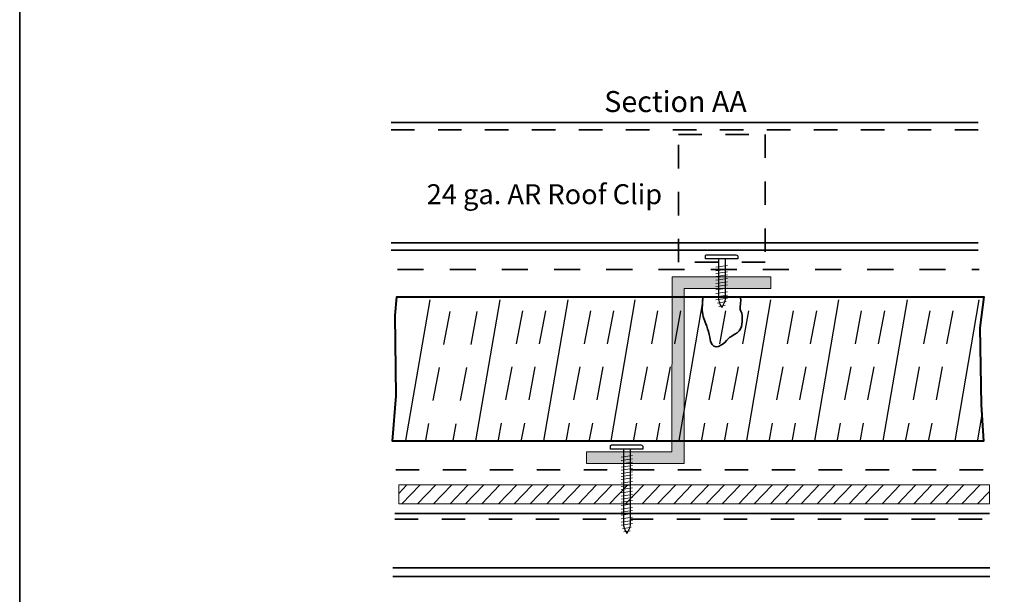
# Model space of a CAD drawing. Units: inches. Extents: x 1.72 to 9.28, y -0.65 to 9.15.
# Drawn here: x 1.72 to 5.91, y 1.8 to 4.25 of the extents above; entities that cross this region are included whole.
import ezdxf

# ---------------------------------------------------------------- set-up
doc = ezdxf.new("R2010")
doc.units = ezdxf.units.IN
doc.header["$MEASUREMENT"] = 0
for name, pattern in [('AI-Linetype-62', [0.222853, 0.143263, -0.079591]), ('AI-Linetype-63', [0.222853, 0.143263, -0.079591]), ('AI-Linetype-64', [0.222853, 0.143263, -0.079591]), ('AI-Linetype-65', [0.222853, 0.143263, -0.079591]), ('AI-Linetype-66', [0.222853, 0.143263, -0.079591]), ('AI-Linetype-67', [0.222853, 0.143263, -0.079591]), ('AI-Linetype-68', [0.222853, 0.143263, -0.079591]), ('AI-Linetype-69', [0.222853, 0.143263, -0.079591]), ('AI-Linetype-70', [0.222853, 0.143263, -0.079591]), ('AI-Linetype-71', [0.222853, 0.143263, -0.079591]), ('AI-Linetype-72', [0.222853, 0.143263, -0.079591]), ('AI-Linetype-73', [0.222853, 0.143263, -0.079591]), ('AI-Linetype-74', [0.222853, 0.143263, -0.079591]), ('AI-Linetype-75', [0.222853, 0.143263, -0.079591]), ('AI-Linetype-76', [0.222853, 0.143263, -0.079591]), ('AI-Linetype-77', [0.222853, 0.143263, -0.079591]), ('AI-Linetype-78', [0.222853, 0.143263, -0.079591]), ('AI-Linetype-81', [0.138889, 0.097222, -0.041667]), ('AI-Linetype-82', [0.222222, 0.111111, -0.111111]), ('AI-Linetype-83', [0.166667, 0.083333, -0.083333]), ('AI-Linetype-84', [0.082037, 0.041019, -0.041019]), ('AI-Linetype-85', [0.166667, 0.083333, -0.083333])]:
    doc.linetypes.add(name, pattern=pattern)
for name, color, linetype in [(' Titles & Border', 7, 'Continuous'), ('Drawings', 7, 'Continuous'), ('Text', 7, 'Continuous')]:
    doc.layers.add(name, color=color, linetype=linetype)

# ---------------------------------------------------------------- blocks, each defined once
blk = doc.blocks.new('block 2')
at = {"layer": ' Titles & Border', "color": 7, "lineweight": 35, "true_color": 0xffffff}
blk.add_lwpolyline([(1.7172, 9.1454), (1.7172, -0.6454), (9.2828, -0.6454), (9.2828, 9.1454), (1.7172, 9.1454)], dxfattribs=at)

msp = doc.modelspace()

# ---------------------------------------------------------------- hatches: boundary and pattern name
at = {"layer": 'Drawings'}
h = msp.add_hatch(color=0, dxfattribs=at)
h.dxf.hatch_style = 2
h.paths.add_polyline_path([(4.495, 3.1552), (4.9152, 3.1552), (4.9152, 3.1056), (4.5459, 3.1056), (4.5457, 2.36), (4.1299, 2.36), (4.1299, 2.4096), (4.4938, 2.4096)])

# ---------------------------------------------------------------- linework, layer by layer
at = {"layer": 'Drawings', "color": 0, "lineweight": 35}
for points in [[(3.298, 3.8123), (5.7973, 3.8123)], [(3.298, 3.2989), (5.7973, 3.2989)], [(3.298, 3.2676), (5.7973, 3.2676)], [(3.3142, 2.1468), (5.8454, 2.1468)], [(3.3059, 1.9145), (5.8469, 1.9145)], [(3.3059, 1.8782), (5.8469, 1.8782)]]:
    msp.add_lwpolyline(points, dxfattribs=at)
at = {"layer": 'Drawings', "color": 0, "linetype": 'AI-Linetype-83', "lineweight": 35}
msp.add_lwpolyline([(3.298, 3.781), (5.7973, 3.781)], dxfattribs=at)
at = {"layer": 'Drawings', "color": 0, "linetype": 'AI-Linetype-84', "lineweight": 35}
msp.add_lwpolyline([(4.8911, 3.2166), (4.5213, 3.2166), (4.5213, 3.7612), (4.8911, 3.7612), (4.8911, 3.2166), (4.8911, 3.2166)], dxfattribs=at)
at = {"layer": 'Drawings', "color": 0, "linetype": 'AI-Linetype-82', "lineweight": 35}
msp.add_lwpolyline([(3.3254, 3.1857), (5.8024, 3.1857)], dxfattribs=at)
at = {"layer": 'Drawings', "color": 0, "lineweight": 20}
for points in [[(4.6813, 3.1957), (4.7309, 3.2029)], [(4.6813, 3.1806), (4.7309, 3.1877)], [(4.6813, 3.1684), (4.7309, 3.1755)], [(4.6813, 3.1554), (4.7309, 3.1626)], [(4.6813, 3.1403), (4.7309, 3.1475)], [(4.6813, 3.126), (4.7309, 3.1331)], [(4.6813, 3.113), (4.7309, 3.1202)], [(4.6813, 3.0994), (4.7309, 3.1066)], [(4.6813, 3.0843), (4.7309, 3.0914)], [(4.6813, 3.0699), (4.7309, 3.0771)], [(4.6813, 3.0569), (4.7309, 3.0641)], [(4.6878, 3.0418), (4.7244, 3.049)], [(4.6928, 3.0289), (4.7201, 3.0332)], [(4.277, 2.3863), (4.3266, 2.3935)], [(4.277, 2.3722), (4.3266, 2.3794)], [(4.277, 2.3584), (4.3266, 2.3655)], [(4.277, 2.3443), (4.3266, 2.3515)], [(4.277, 2.3316), (4.3266, 2.3388)], [(4.277, 2.3165), (4.3266, 2.3237)], [(4.277, 2.3043), (4.3266, 2.3115)], [(4.277, 2.2914), (4.3266, 2.2985)], [(4.277, 2.2762), (4.3266, 2.2834)], [(4.277, 2.2619), (4.3266, 2.2691)], [(4.277, 2.249), (4.3266, 2.2561)], [(4.277, 2.2344), (4.3266, 2.2416)], [(4.277, 2.2203), (4.3266, 2.2275)], [(4.277, 2.208), (4.3266, 2.2153)], [(4.277, 2.1951), (4.3266, 2.2023)], [(4.277, 2.1801), (4.3266, 2.1872)], [(4.277, 2.1657), (4.3266, 2.1728)], [(4.277, 2.1527), (4.3266, 2.1599)], [(4.277, 2.1391), (4.3266, 2.1463)], [(4.277, 2.124), (4.3266, 2.1311)], [(4.277, 2.1096), (4.3266, 2.1168)], [(4.277, 2.0967), (4.3266, 2.1038)], [(4.2834, 2.0816), (4.3201, 2.0887)], [(4.2885, 2.0686), (4.3158, 2.0729)]]:
    msp.add_lwpolyline(points, dxfattribs=at)
at = {"layer": 'Drawings', "color": 0, "lineweight": 0}
for points in [[(4.495, 3.1552), (4.9152, 3.1552), (4.9152, 3.1056), (4.5459, 3.1056), (4.5457, 2.36), (4.1299, 2.36), (4.1299, 2.4096), (4.4938, 2.4096), (4.495, 3.1552), (4.495, 3.1552)], [(5.804, 2.9368), (5.8105, 2.6096), (5.8198, 2.455), (3.3038, 2.455), (3.32, 2.6472), (3.3154, 2.9906), (3.3223, 3.0699), (5.8221, 3.0699), (5.804, 2.9368), (5.804, 2.9368)]]:
    msp.add_lwpolyline(points, dxfattribs=at)
at = {"layer": 'Drawings', "color": 0, "lineweight": 18}
for points in [[(4.495, 3.1552), (4.9152, 3.1552), (4.9152, 3.1056), (4.5459, 3.1056), (4.5457, 2.36), (4.1299, 2.36), (4.1299, 2.4096), (4.4938, 2.4096), (4.495, 3.1552), (4.495, 3.1552)], [(3.3632, 2.2669), (3.3331, 2.2329)], [(3.4204, 2.2669), (3.3446, 2.1873)], [(3.4868, 2.2669), (3.4109, 2.1873)], [(3.555, 2.2669), (3.4792, 2.1873)], [(3.6252, 2.2669), (3.5494, 2.1873)], [(3.6916, 2.2669), (3.6157, 2.1873)], [(3.7598, 2.2669), (3.684, 2.1873)], [(3.8319, 2.2669), (3.756, 2.1873)], [(3.8982, 2.2669), (3.8224, 2.1873)], [(3.9665, 2.2669), (3.8907, 2.1873)], [(4.0367, 2.2669), (3.9608, 2.1873)], [(4.103, 2.2669), (4.0272, 2.1873)], [(4.1713, 2.2669), (4.0955, 2.1873)], [(4.2377, 2.2669), (4.1618, 2.1873)], [(4.304, 2.2669), (4.2282, 2.1873)], [(4.3723, 2.2669), (4.2964, 2.1873)], [(4.4424, 2.2669), (4.3666, 2.1873)], [(4.5088, 2.2669), (4.433, 2.1873)], [(4.5771, 2.2669), (4.5012, 2.1873)], [(4.6491, 2.2669), (4.5733, 2.1873)], [(4.7155, 2.2669), (4.6396, 2.1873)], [(4.7838, 2.2669), (4.7079, 2.1873)], [(4.8539, 2.2669), (4.7781, 2.1873)], [(4.9203, 2.2669), (4.8444, 2.1873)], [(4.9885, 2.2669), (4.9127, 2.1873)], [(5.053, 2.2669), (4.9771, 2.1873)], [(5.1194, 2.2669), (5.0435, 2.1873)], [(5.1876, 2.2669), (5.1118, 2.1873)], [(5.2578, 2.2669), (5.1819, 2.1873)], [(5.3241, 2.2669), (5.2483, 2.1873)], [(5.3924, 2.2669), (5.3166, 2.1873)], [(5.4645, 2.2669), (5.3886, 2.1873)], [(5.5308, 2.2669), (5.455, 2.1873)], [(5.5991, 2.2669), (5.5232, 2.1873)], [(5.6693, 2.2669), (5.5934, 2.1873)], [(5.7356, 2.2669), (5.6598, 2.1873)], [(5.8039, 2.2669), (5.728, 2.1873)], [(5.8453, 2.2397), (5.7944, 2.1873)]]:
    msp.add_lwpolyline(points, dxfattribs=at)
at = {"layer": 'Drawings', "color": 0, "lineweight": 40}
msp.add_lwpolyline([(5.804, 2.9368), (5.8105, 2.6096), (5.8198, 2.455), (3.3038, 2.455), (3.32, 2.6472), (3.3154, 2.9906), (3.3223, 3.0699), (5.8221, 3.0699), (5.804, 2.9368), (5.804, 2.9368)], dxfattribs=at)
at = {"layer": 'Drawings', "color": 0, "lineweight": 30}
for points in [[(3.463, 3.0565), (3.36, 2.4575)], [(3.7606, 3.0565), (3.6576, 2.4565)], [(4.0501, 3.0565), (3.9471, 2.4565)], [(4.3361, 3.0565), (4.2332, 2.4565)], [(4.6256, 3.0565), (4.5226, 2.4575)], [(4.9139, 3.0565), (4.811, 2.4575)], [(5.2034, 3.0565), (5.1004, 2.4565)], [(5.4949, 3.0565), (5.3919, 2.4565)], [(5.8008, 3.0565), (5.6978, 2.4556)]]:
    msp.add_lwpolyline(points, dxfattribs=at)
at = {"layer": 'Drawings', "color": 0, "linetype": 'AI-Linetype-78', "lineweight": 30}
msp.add_lwpolyline([(3.5478, 3.0074), (3.4448, 2.4578)], dxfattribs=at)
at = {"layer": 'Drawings', "color": 0, "linetype": 'AI-Linetype-62', "lineweight": 30}
msp.add_lwpolyline([(3.6635, 3.0074), (3.5606, 2.4578)], dxfattribs=at)
at = {"layer": 'Drawings', "color": 0, "linetype": 'AI-Linetype-63', "lineweight": 30}
msp.add_lwpolyline([(3.8571, 3.01), (3.7541, 2.4604)], dxfattribs=at)
at = {"layer": 'Drawings', "color": 0, "linetype": 'AI-Linetype-64', "lineweight": 30}
msp.add_lwpolyline([(3.9553, 3.01), (3.8523, 2.4604)], dxfattribs=at)
at = {"layer": 'Drawings', "color": 0, "linetype": 'AI-Linetype-65', "lineweight": 30}
msp.add_lwpolyline([(4.1466, 3.01), (4.0436, 2.4604)], dxfattribs=at)
at = {"layer": 'Drawings', "color": 0, "linetype": 'AI-Linetype-66', "lineweight": 30}
msp.add_lwpolyline([(4.2448, 3.01), (4.1418, 2.4604)], dxfattribs=at)
at = {"layer": 'Drawings', "color": 0, "linetype": 'AI-Linetype-67', "lineweight": 30}
msp.add_lwpolyline([(4.4326, 3.01), (4.3296, 2.4604)], dxfattribs=at)
at = {"layer": 'Drawings', "color": 0, "linetype": 'AI-Linetype-68', "lineweight": 30}
msp.add_lwpolyline([(4.5308, 3.01), (4.4279, 2.4604)], dxfattribs=at)
at = {"layer": 'Drawings', "color": 0, "linetype": 'AI-Linetype-69', "lineweight": 30}
msp.add_lwpolyline([(4.7221, 3.01), (4.6191, 2.4604)], dxfattribs=at)
at = {"layer": 'Drawings', "color": 0, "linetype": 'AI-Linetype-70', "lineweight": 30}
msp.add_lwpolyline([(4.8203, 3.01), (4.7173, 2.4604)], dxfattribs=at)
at = {"layer": 'Drawings', "color": 0, "linetype": 'AI-Linetype-71', "lineweight": 30}
msp.add_lwpolyline([(5.0104, 3.01), (4.9074, 2.4604)], dxfattribs=at)
at = {"layer": 'Drawings', "color": 0, "linetype": 'AI-Linetype-72', "lineweight": 30}
msp.add_lwpolyline([(5.1086, 3.01), (5.0057, 2.4604)], dxfattribs=at)
at = {"layer": 'Drawings', "color": 0, "linetype": 'AI-Linetype-73', "lineweight": 30}
msp.add_lwpolyline([(5.2999, 3.01), (5.1969, 2.4604)], dxfattribs=at)
at = {"layer": 'Drawings', "color": 0, "linetype": 'AI-Linetype-74', "lineweight": 30}
msp.add_lwpolyline([(5.3981, 3.01), (5.2951, 2.4604)], dxfattribs=at)
at = {"layer": 'Drawings', "color": 0, "linetype": 'AI-Linetype-75', "lineweight": 30}
msp.add_lwpolyline([(5.5914, 3.01), (5.4884, 2.4604)], dxfattribs=at)
at = {"layer": 'Drawings', "color": 0, "linetype": 'AI-Linetype-76', "lineweight": 30}
msp.add_lwpolyline([(5.6896, 3.01), (5.5866, 2.4604)], dxfattribs=at)
at = {"layer": 'Drawings', "color": 0, "linetype": 'AI-Linetype-77', "lineweight": 30}
msp.add_lwpolyline([(5.8141, 2.5767), (5.7943, 2.4604)], dxfattribs=at)
at = {"layer": 'Drawings', "color": 0, "linetype": 'AI-Linetype-81', "lineweight": 35}
msp.add_lwpolyline([(3.3184, 2.3329), (5.8406, 2.3329)], dxfattribs=at)
at = {"layer": 'Drawings', "color": 0, "lineweight": 9}
msp.add_lwpolyline([(5.8454, 2.1879), (3.3319, 2.1879), (3.3319, 2.2688), (5.8454, 2.2688), (5.8454, 2.1879), (5.8454, 2.1879)], dxfattribs=at)
at = {"layer": 'Drawings', "color": 0, "linetype": 'AI-Linetype-85', "lineweight": 35}
msp.add_lwpolyline([(3.3142, 2.122), (5.8454, 2.122)], dxfattribs=at)
at = {"layer": 'Drawings', "color": 0, "lineweight": 25}
for points, knots in [([(4.6367, 3.2309), (4.6367, 3.2309), (4.6921, 3.2309), (4.6921, 3.2309), (4.6921, 3.2309), (4.774, 3.2309), (4.774, 3.2309), (4.774, 3.2309), (4.774, 3.2388), (4.774, 3.2424), (4.774, 3.246), (4.7675, 3.2487), (4.7604, 3.2487), (4.7532, 3.2487), (4.6524, 3.2489), (4.6474, 3.2489), (4.6423, 3.2489), (4.6367, 3.2481), (4.6367, 3.2453), (4.6367, 3.2424), (4.6367, 3.2309), (4.6367, 3.2309), (4.6367, 3.2309), (4.6367, 3.2309), (4.6367, 3.2309)], [0, 0, 0, 0, 1, 1, 1, 2, 2, 2, 3, 3, 3, 4, 4, 4, 5, 5, 5, 6, 6, 6, 7, 7, 7, 8, 8, 8, 8]), ([(4.6921, 3.0584), (4.6919, 3.062), (4.6921, 3.2309), (4.6921, 3.2309), (4.6921, 3.2309), (4.7215, 3.2306), (4.7215, 3.2306), (4.7215, 3.2306), (4.7213, 3.0657), (4.7214, 3.0586), (4.7215, 3.0469), (4.7063, 3.0239), (4.7063, 3.0239), (4.7063, 3.0239), (4.6928, 3.0447), (4.6921, 3.0584), (4.6921, 3.0584), (4.6921, 3.0584), (4.6921, 3.0584)], [0, 0, 0, 0, 1, 1, 1, 2, 2, 2, 3, 3, 3, 4, 4, 4, 5, 5, 5, 6, 6, 6, 6]), ([(4.2324, 2.4212), (4.2324, 2.4212), (4.2877, 2.4212), (4.2877, 2.4212), (4.2877, 2.4212), (4.3697, 2.4212), (4.3697, 2.4212), (4.3697, 2.4212), (4.3697, 2.4291), (4.3697, 2.4327), (4.3697, 2.4362), (4.3632, 2.439), (4.356, 2.439), (4.3488, 2.439), (4.2481, 2.4392), (4.2431, 2.4392), (4.238, 2.4392), (4.2324, 2.4384), (4.2324, 2.4355), (4.2324, 2.4327), (4.2324, 2.4212), (4.2324, 2.4212), (4.2324, 2.4212), (4.2324, 2.4212), (4.2324, 2.4212)], [0, 0, 0, 0, 1, 1, 1, 2, 2, 2, 3, 3, 3, 4, 4, 4, 5, 5, 5, 6, 6, 6, 7, 7, 7, 8, 8, 8, 8]), ([(4.2877, 2.0961), (4.2876, 2.0997), (4.2877, 2.4212), (4.2877, 2.4212), (4.2877, 2.4212), (4.3172, 2.4209), (4.3172, 2.4209), (4.3172, 2.4209), (4.317, 2.1034), (4.3171, 2.0962), (4.3172, 2.0846), (4.302, 2.0616), (4.302, 2.0616), (4.302, 2.0616), (4.2885, 2.0824), (4.2877, 2.0961), (4.2877, 2.0961), (4.2877, 2.0961), (4.2877, 2.0961)], [0, 0, 0, 0, 1, 1, 1, 2, 2, 2, 3, 3, 3, 4, 4, 4, 5, 5, 5, 6, 6, 6, 6])]:
    msp.add_open_spline(points, degree=3, knots=knots, dxfattribs=at)
at = {"layer": 'Drawings', "color": 0, "lineweight": 0}
msp.add_open_spline([(4.6263, 3.0695), (4.6263, 3.0695), (4.7856, 3.0695), (4.7856, 3.0695), (4.7856, 3.0695), (4.789, 3.0458), (4.7839, 3.0255), (4.7803, 3.0112), (4.7946, 3.0058), (4.7928, 2.9879), (4.791, 2.9704), (4.7982, 2.936), (4.7713, 2.9163), (4.7444, 2.8966), (4.7409, 2.902), (4.7266, 2.8841), (4.7122, 2.8662), (4.671, 2.8357), (4.6585, 2.8787), (4.6585, 2.8787), (4.6478, 2.9342), (4.6388, 2.9539), (4.6299, 2.9736), (4.6227, 2.9986), (4.6227, 3.0201), (4.6227, 3.0416), (4.6263, 3.0695), (4.6263, 3.0695), (4.6263, 3.0695), (4.6263, 3.0695), (4.6263, 3.0695)], degree=3, knots=[0, 0, 0, 0, 1, 1, 1, 2, 2, 2, 3, 3, 3, 4, 4, 4, 5, 5, 5, 6, 6, 6, 7, 7, 7, 8, 8, 8, 9, 9, 9, 10, 10, 10, 10], dxfattribs=at)
at = {"layer": 'Drawings', "color": 0, "lineweight": 35}
msp.add_open_spline([(4.6263, 3.0695), (4.6263, 3.0695), (4.7856, 3.0695), (4.7856, 3.0695), (4.7856, 3.0695), (4.789, 3.0458), (4.7839, 3.0255), (4.7803, 3.0112), (4.7946, 3.0058), (4.7928, 2.9879), (4.791, 2.9704), (4.7982, 2.936), (4.7713, 2.9163), (4.7444, 2.8966), (4.7409, 2.902), (4.7266, 2.8841), (4.7122, 2.8662), (4.671, 2.8357), (4.6585, 2.8787), (4.6585, 2.8787), (4.6478, 2.9342), (4.6388, 2.9539), (4.6299, 2.9736), (4.6227, 2.9986), (4.6227, 3.0201), (4.6227, 3.0416), (4.6263, 3.0695), (4.6263, 3.0695), (4.6263, 3.0695), (4.6263, 3.0695), (4.6263, 3.0695)], degree=3, knots=[0, 0, 0, 0, 1, 1, 1, 2, 2, 2, 3, 3, 3, 4, 4, 4, 5, 5, 5, 6, 6, 6, 7, 7, 7, 8, 8, 8, 9, 9, 9, 10, 10, 10, 10], dxfattribs=at)

# ---------------------------------------------------------------- block references
at = {"layer": ' Titles & Border'}
msp.add_blockref('block 2', (0, 0), dxfattribs=at)

# ---------------------------------------------------------------- texts
at = {"layer": 'Text', "color": 0, "attachment_point": 7}
for s, insert, char_height in [('\\fFrutiger 65|b1|i0|c0|p34;\\W1;Section AA', (4.2056, 3.8565), 0.089533), ('\\fFrutiger 47 Light Condensed|b0|i0|c0|p34;\\W1;24 ga. \\fFrutiger 67 Condensed|b1|i0|c0|p34;AR \\fFrutiger 47 Light Condensed|b0|i0|c0|p34;Roof Clip', (3.4498, 3.4641), 0.0850001)]:
    msp.add_mtext(s, dxfattribs=dict(at, insert=insert, char_height=char_height))

doc.saveas('drawing.dxf')
